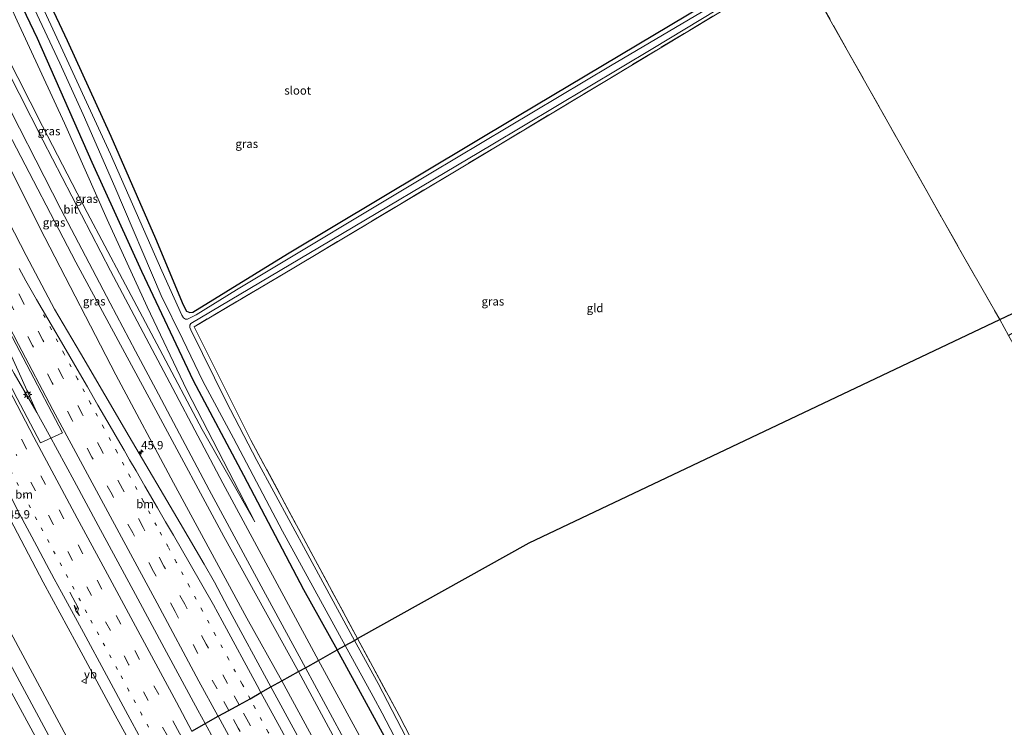
# Model space of a CAD drawing. Units: metres. Extents: x 99995 to 110008, y 412498 to 418753.
# Drawn here: x 103514 to 103808, y 413501 to 413712 of the extents above; entities that cross this region are included whole.
import ezdxf
from ezdxf.enums import TextEntityAlignment as Align

# ---------------------------------------------------------------- set-up
doc = ezdxf.new("R2010")
doc.units = ezdxf.units.M
for name, pattern in [('IE-TERREINAFSCHEIDING', [10, 8, -2]), ('VW-1-3_STREEP', [4, 1, -3]), ('VW-3-9_STREEP', [12, 3, -9])]:
    doc.linetypes.add(name, pattern=pattern)
doc.layers.get('0').update_dxf_attribs({"lineweight": 25})
for name, color, linetype, lineweight in [('B-ME-AM-KILOMETR-S-B1', 7, 'Continuous', 18), ('B-ME-BV-GELEIDECONSTRUCTIE-GELEIDERAIL-L-B1', 213, 'BV-GELEIDERAIL', 18), ('B-ME-GW-INSTEEKWATERGANG-L-B1', 10, 'Continuous', 25), ('B-ME-GW-KRUINLIJN-L-B1', 93, 'Continuous', 18), ('B-ME-GW-TEENLIJN-L-B1', 93, 'Continuous', 18), ('B-ME-IE-GRASLAND-GV-B6', 93, 'Continuous', 18), ('B-ME-IE-GRONDWERKLIJN-GROND_INGERICHT-GV-B6', 253, 'Continuous', 18), ('B-ME-IE-MEUBILAIR_WEGMEUBILAIR-LICHTMAST-S-B1', 8, 'Continuous', 18), ('B-ME-IE-TERREINAFSCHEIDING-RASTERHEKWERK-L-B1', 8, 'IE-TERREINAFSCHEIDING', 18), ('B-ME-KG-KADASTRAAL-OPNAMEDTMGRENS-L-B1', 10, 'Continuous', 25), ('B-ME-OG-WATER-GV-B6', 153, 'Continuous', 18), ('B-ME-VH-VERH_SOORT-BITUMEN-GV-B6', 8, 'IE-TERREINAFSCHEIDING-NATUURLIJK-HOUTWAL', 18), ('B-ME-VW-MARKERING-13STREEP-045-L-B1', 255, 'VW-1-3_STREEP', 18), ('B-ME-VW-MARKERING-39STREEP-015-L-B1', 255, 'VW-3-9_STREEP', 18), ('B-ME-VW-MARKERING-PIJLRE750-S-B1', 7, 'Continuous', 18), ('B-ME-VW-MARKERING-STREEP-015-L-B1', 7, 'Continuous', 18), ('B-ME-VW-MEUBILAIR_WEGMEUBILAIR-VERKEERSBORD-S-B1', 8, 'Continuous', 18)]:
    doc.layers.add(name, color=color, linetype=linetype, lineweight=lineweight)
doc.styles.add('NLCS-ISO', font='NLCS-ISO.TTF')
doc.linetypes.add('BV-GELEIDERAIL', pattern='A,10,-3,[108,NLCS.SHX,S=1,R=0,X=0,Y=0],-3', length=16)
doc.linetypes.add('IE-TERREINAFSCHEIDING-NATUURLIJK-HOUTWAL', pattern='A,7,-1.5,[67,NLCS.SHX,S=0.75,R=45,X=0,Y=0],-1.5,7,-1.5,[70,NLCS.SHX,S=0.75,R=0,X=0,Y=0],-1.5', length=20)

# ---------------------------------------------------------------- blocks, each defined once
blk = doc.blocks.new('verkeersbord')
for p, q in [((0, 0.75), (-0.75, -0.625)), ((0.75, -0.625), (0, 0.75)), ((-0.75, -0.625), (0.75, -0.625))]:
    blk.add_line(p, q)
blk = doc.blocks.new('hecto')
for p, q in [((0, 0.625), (-0.625, 0)), ((0, -0.625), (0, 0.625)), ((-0.625, 0), (0.625, 0)), ((0.625, 0), (0, -0.625))]:
    blk.add_line(p, q)
blk = doc.blocks.new('lantaarnpaal')
for p, q in [((-0.75, 0), (-1.25, 0)), ((-0.88, 0.88), (-0.53, 0.53)), ((0, 0.75), (0, 1.25)), ((0.53, 0.53), (0.88, 0.88)), ((0.75, 0), (1.25, 0)), ((-0.53, -0.53), (-0.88, -0.88)), ((0, -0.75), (0, -1.25)), ((0.53, -0.53), (0.88, -0.88))]:
    blk.add_line(p, q)
blk.add_circle((0, 0), 0.75)
blk = doc.blocks.new('pijlr')
for p, q in [((0, 0, 0.1), (5.45, 0, 0.1)), ((5.45, -0.75, 0.1), (4.7, 0, 0.1)), ((6.2, -0.75, 0.1), (5.45, 0, 0.1)), ((4, -0.75, 0.1), (5.45, -0.75, 0.1)), ((5.7, -1.05, 0.1), (4, -0.75, 0.1)), ((7.5, -0.75, 0.1), (5.7, -1.05, 0.1)), ((7.5, -0.75, 0.1), (6.2, -0.75, 0.1))]:
    blk.add_line(p, q)

msp = doc.modelspace()

# ---------------------------------------------------------------- linework, layer by layer
at = {"layer": 'B-ME-BV-GELEIDECONSTRUCTIE-GELEIDERAIL-L-B1'}
for points in [[(103496.44, 413636.99, 4.15), (103502.66, 413624.35, 4.16), (103508.16, 413614.57, 4.23), (103512.83, 413606.44, 4.27), (103519.6, 413594.89, 3.62)], [(103499.83, 413636.86, 4.1), (103506.09, 413624.62, 4.07), (103514.05, 413607.32, 3.79), (103519.6, 413594.89, 3.62)], [(103519.6, 413594.89, 3.62), (103523.23, 413588.14, 3.54), (103530.71, 413574.43, 3.38), (103537.88, 413561.17, 3.2), (103549.05, 413540.55, 2.97), (103558.27, 413523.36, 2.76), (103567.63, 413506.09, 2.56), (103569.8, 413502.07, 2.53)], [(103569.8, 413502.07, 2.53), (103574.75, 413492.93, 2.44), (103581.48, 413480.6, 2.34), (103585.67, 413472.77, 2.21)]]:
    msp.add_polyline3d(points, dxfattribs=at)
at = {"layer": 'B-ME-GW-INSTEEKWATERGANG-L-B1'}
for points in [[(103670.88, 413823.47, -0.79), (103600.08, 413781.11, -0.79), (103536.35, 413742.96, -0.79), (103517.39, 413731.48, -0.59), (103516.98, 413731, -0.59), (103517.05, 413730.49, -0.58), (103517.26, 413730, -0.57), (103528.61, 413705.84, -0.26), (103541.65, 413677.27, -0.33), (103554.94, 413646.74, -0.49), (103563.18, 413626.97, -0.85), (103564.23, 413625.09, -0.98), (103565.24, 413624.65, -0.92), (103566.06, 413624.79, -0.92), (103594.29, 413642.16, -0.83), (103662.88, 413683.2, -0.83), (103744.17, 413731.73, -0.86)], [(103501.01, 413760.7, -0.79), (103500.28, 413761.36, -0.79), (103498.96, 413761.92, -0.79), (103497.73, 413761.7, -0.75), (103495.25, 413760.14, -0.59), (103494.43, 413758.57, -0.38), (103495.06, 413755.45, -0.25), (103496.2, 413752.25, -0.18), (103497.69, 413749.52, -0.16), (103499.58, 413746.99, -0.2), (103500.89, 413745.2, -0.21), (103503, 413741.3, -0.23), (103519.72, 413706.51, -0.34), (103535.96, 413669.54, -0.46), (103550.84, 413637.05, -0.42), (103566.24, 413604.39, -0.41), (103581.23, 413576.18, -0.48), (103599.16, 413542.05, -0.29), (103609.16, 413524.02, -0.34)], [(103665.52, 413429.02, -1.02), (103665.58, 413427.85, -1.01), (103664.94, 413426.71, -1.02), (103663.75, 413425.94, -0.83), (103662.16, 413425.52, -0.64), (103661.29, 413425.79, -0.57), (103660.47, 413426.68, -0.48), (103659.81, 413427.85, -0.44), (103644.82, 413455.72, -0.44), (103632.32, 413480.57, -0.37), (103623.31, 413498.19, -0.36), (103614.92, 413513.48, -0.36), (103609.16, 413524.02, -0.34)]]:
    msp.add_polyline3d(points, dxfattribs=at)
at = {"layer": 'B-ME-GW-KRUINLIJN-L-B1'}
for points in [[(103461.88, 413792.09, 4.67), (103473.57, 413770.57, 4.24), (103484.36, 413751.39, 3.74), (103493.59, 413734.59, 3.27), (103501.61, 413719.21, 2.97), (103510.26, 413702.06, 2.56), (103521.3, 413680.25, 2.16), (103534.55, 413654.52, 1.45), (103545.15, 413634.66, 0.92), (103556.28, 413613.64, 0.49), (103568.87, 413589.8, 0.14), (103584.59, 413562.26, -0.1)], [(103529.3, 413479.47, -0.04), (103486.45, 413558.24, 0.56), (103462.05, 413604.38, 1.51), (103444.25, 413641.09, 2.45), (103428.29, 413674.87, 3.25), (103415.63, 413703.94, 3.89), (103401.57, 413736.96, 4.76), (103388.71, 413769.57, 5.36)], [(103475.75, 413741.26, 4.13), (103483.04, 413724.59, 4.08), (103500.17, 413690.18, 3.39), (103522.02, 413647.07, 2.59), (103543.13, 413606.12, 2.01), (103560.3, 413573.84, 1.67), (103582.25, 413533.56, 1.2), (103592.6, 413514.79, 1.04)], [(103592.6, 413514.79, 1.04), (103616.15, 413471.62, 0.69), (103645.88, 413420.53, 0.33), (103671.71, 413375.16, -0.12)]]:
    msp.add_polyline3d(points, dxfattribs=at)
at = {"layer": 'B-ME-GW-TEENLIJN-L-B1'}
for points in [[(103472.22, 413795.28, -0.17), (103484.77, 413769.92, -0.03), (103491.22, 413756.02, 0.03), (103494.01, 413749.1, 0.12), (103499.16, 413740.94, 0.08), (103503.24, 413733.38, 0.07), (103507.96, 413724.28, -0.09), (103513.76, 413711.67, -0.22), (103527.83, 413681.15, -0.27), (103540.61, 413652.39, -0.18), (103552.47, 413626.35, -0.18), (103564.29, 413601.53, -0.22), (103584.59, 413562.26, -0.1)], [(103475.75, 413741.26, 4.13), (103493.21, 413713.55, 3.14), (103511.07, 413678.44, 2.24), (103531.19, 413639.73, 1.44), (103555.79, 413594.28, 0.34), (103575.38, 413557.88, 0.16), (103597.66, 413517.61, -0.08)], [(103671.71, 413375.16, -0.12), (103635.28, 413447.75, -0.11), (103597.66, 413517.61, -0.08)]]:
    msp.add_polyline3d(points, dxfattribs=at)
at = {"layer": 'B-ME-IE-GRASLAND-GV-B6'}
for points in [[(103527.25, 413588.8, 2.71), (103520.71, 413585.77, 2.73), (103513.7, 413598.98, 2.93), (103488.03, 413648.3, 3.74), (103489.54, 413650.27, 3.72), (103471.18, 413686.86, 4.34), (103456.81, 413715.82, 4.94), (103442.17, 413746.38, 5.52), (103426.12, 413781.08, 6.09), (103429.84, 413782.23, 6.1), (103443.07, 413754.27, 5.61), (103456.16, 413727.32, 5.11), (103470.28, 413699.06, 4.49), (103487.15, 413665.67, 3.88), (103505.86, 413629.32, 3.32), (103527.25, 413588.8, 2.71)], [(103529.3, 413479.47, -0.04), (103486.45, 413558.24, 0.56), (103462.05, 413604.38, 1.51), (103444.25, 413641.09, 2.45), (103428.29, 413674.87, 3.25), (103415.63, 413703.94, 3.89), (103401.57, 413736.96, 4.76), (103388.71, 413769.57, 5.36), (103392.36, 413770.69, 5.52), (103403.77, 413741.97, 4.91), (103418.43, 413706.4, 4.05), (103432.79, 413673.8, 3.23), (103449.63, 413638.11, 2.29), (103459.94, 413617.26, 1.77), (103473.04, 413592.02, 1.17), (103489.26, 413561.37, 0.66), (103532.42, 413481.21, 0.07), (103529.3, 413479.47, -0.04)], [(103524.42, 413476.71, -1.04), (103513.1, 413496.71, -1.1), (103493.79, 413532.15, -0.88), (103478.45, 413559.36, -0.8), (103478.49, 413561.49, -0.64), (103478.2, 413564.55, -0.56), (103477.18, 413567.83, -0.54), (103470.33, 413579.16, -0.65), (103456.05, 413602.27, -0.62), (103438.06, 413634.87, -0.69), (103423.91, 413661.96, -0.75), (103409.07, 413690.25, -0.96), (103399.96, 413707.97, -1.2), (103389.94, 413729.35, -1.3), (103373.83, 413764.98, -1.24), (103388.71, 413769.57, 5.36), (103401.57, 413736.96, 4.76), (103415.63, 413703.94, 3.89), (103428.29, 413674.87, 3.25), (103444.25, 413641.09, 2.45), (103462.05, 413604.38, 1.51), (103486.45, 413558.24, 0.56), (103529.3, 413479.47, -0.04), (103524.42, 413476.71, -1.04)], [(103592.6, 413514.79, 1.04), (103582.25, 413533.56, 1.2), (103560.3, 413573.84, 1.67), (103543.13, 413606.12, 2.01), (103522.02, 413647.07, 2.59), (103500.17, 413690.18, 3.39), (103483.04, 413724.59, 4.08), (103475.75, 413741.26, 4.13), (103493.21, 413713.55, 3.14), (103511.07, 413678.44, 2.24), (103531.19, 413639.73, 1.44), (103555.79, 413594.28, 0.34), (103575.38, 413557.88, 0.16), (103597.66, 413517.61, -0.08), (103592.6, 413514.79, 1.04)], [(103503, 413741.3, -0.23), (103519.72, 413706.51, -0.34), (103535.96, 413669.54, -0.46), (103550.84, 413637.05, -0.42), (103566.24, 413604.39, -0.41), (103581.23, 413576.18, -0.48), (103599.16, 413542.05, -0.29), (103609.16, 413524.02, -0.34), (103603.58, 413520.91, -0.04)], [(103512.12, 413729.64, -1.94), (103526.48, 413699, -1.94), (103533.38, 413683.74, -1.94), (103542.88, 413662.13, -1.94), (103556.71, 413629.7, -1.94), (103563.09, 413616.58, -1.94), (103569.09, 413604.16, -1.94), (103578.2, 413587.17, -1.94), (103592.81, 413559.43, -1.94), (103611.49, 413525.32, -1.94), (103609.16, 413524.02, -0.34), (103599.16, 413542.05, -0.29), (103581.23, 413576.18, -0.48), (103566.24, 413604.39, -0.41), (103550.84, 413637.05, -0.42), (103535.96, 413669.54, -0.46), (103519.72, 413706.51, -0.34), (103503, 413741.3, -0.23)], [(103744.97, 413730.39, -2.03), (103690.63, 413698.25, -2.03), (103637.11, 413666.23, -2.03), (103579.12, 413631.45, -2.03), (103567.14, 413624.01, -2.03), (103564.56, 413622.65, -2.03), (103563.88, 413622.67, -2.03), (103563.3, 413623.09, -2.03), (103562.83, 413623.9, -2.04), (103556.84, 413637.08, -2.04), (103541.51, 413671.87, -2.03), (103524.37, 413709.13, -2.03), (103514.91, 413729.62, -2.03)], [(103517.26, 413730, -0.57), (103528.61, 413705.84, -0.26), (103541.65, 413677.27, -0.33), (103554.94, 413646.74, -0.49), (103563.18, 413626.97, -0.85), (103564.23, 413625.09, -0.98), (103565.24, 413624.65, -0.92), (103566.06, 413624.79, -0.92), (103594.29, 413642.16, -0.83), (103662.88, 413683.2, -0.83), (103744.17, 413731.73, -0.86)], [(103746.01, 413728.65, -1.16), (103729.77, 413718.22, -1.01), (103689.44, 413693.89, -0.99), (103643.61, 413666.35, -0.86), (103596.27, 413638, -0.8), (103566.46, 413620.42, -1.03), (103583.41, 413586.61, -0.91), (103602.67, 413550.75, -1.01), (103615.22, 413527.41, -0.99), (103614.3, 413526.89, -2.03), (103600.36, 413552.5, -2.03), (103585.18, 413580.53, -2.03), (103576.04, 413598.13, -2.03), (103565.47, 413619.49, -2.03), (103565.18, 413620.24, -2.03), (103565.21, 413620.94, -2.03), (103565.55, 413621.41, -2.03), (103603.84, 413644.18, -2.03), (103655.11, 413674.54, -2.03), (103703.27, 413703.36, -2.03), (103745.73, 413729.12, -2.03), (103746.01, 413728.65, -1.16)], [(103510.26, 413702.06, 2.56), (103521.3, 413680.25, 2.16), (103534.55, 413654.52, 1.45), (103545.15, 413634.66, 0.92), (103556.28, 413613.64, 0.49), (103568.87, 413589.8, 0.14), (103584.59, 413562.26, -0.1), (103564.29, 413601.53, -0.22), (103552.47, 413626.35, -0.18), (103540.61, 413652.39, -0.18), (103527.83, 413681.15, -0.27), (103513.76, 413711.67, -0.22)], [(103513.76, 413711.67, -0.22), (103527.83, 413681.15, -0.27), (103540.61, 413652.39, -0.18), (103552.47, 413626.35, -0.18), (103564.29, 413601.53, -0.22), (103584.59, 413562.26, -0.1), (103568.87, 413589.8, 0.14), (103556.28, 413613.64, 0.49), (103545.15, 413634.66, 0.92), (103534.55, 413654.52, 1.45), (103521.3, 413680.25, 2.16), (103510.26, 413702.06, 2.56)], [(103603.58, 413520.91, -0.04), (103594.64, 413537.44, 0.03), (103575.07, 413573.79, 0.18), (103560.18, 413602.01, 0.4), (103541.54, 413637.08, 1.16), (103521.39, 413676.11, 2.15), (103507.21, 413703.9, 2.73)], [(103506.9, 413694.28, 2.7), (103526.78, 413655.51, 1.77), (103541.43, 413627.47, 1.05), (103549.04, 413613.19, 0.71), (103555.87, 413600.31, 0.52), (103570.99, 413571.78, 0.18), (103586.52, 413543.04, 0.07), (103599.66, 413518.73, 0.01), (103597.66, 413517.61, -0.08), (103575.38, 413557.88, 0.16), (103555.79, 413594.28, 0.34), (103531.19, 413639.73, 1.44), (103511.07, 413678.44, 2.24)], [(103500.17, 413690.18, 3.39), (103522.02, 413647.07, 2.59), (103543.13, 413606.12, 2.01), (103560.3, 413573.84, 1.67), (103582.25, 413533.56, 1.2), (103592.6, 413514.79, 1.04), (103589.41, 413513.02, 1.27)], [(103589.41, 413513.02, 1.27), (103576.52, 413536.73, 1.54), (103572.54, 413544.22, 1.63), (103569.45, 413549.62, 1.68), (103562.37, 413561.8, 1.74), (103547.12, 413587.73, 2.16), (103532.56, 413612.51, 2.58), (103524.9, 413625.64, 2.82), (103516.38, 413641.72, 3.05), (103500.84, 413671.77, 3.46)], [(103507.21, 413571.35, 2.12), (103521.51, 413544.23, 1.75), (103531.37, 413525.97, 1.54), (103542.95, 413504.59, 1.29), (103550.27, 413491.17, 1.17), (103536.39, 413483.43, 0.16), (103504.52, 413542.7, 0.43)], [(103629.74, 413497.96, -2.03), (103621.38, 413514, -2.03), (103614.3, 413526.89, -2.03), (103615.22, 413527.41, -0.99), (103627.66, 413504.45, -0.93), (103646.48, 413467.84, -0.87)], [(103603.58, 413520.91, -0.04), (103609.16, 413524.02, -0.34), (103614.92, 413513.48, -0.36), (103623.31, 413498.19, -0.36), (103632.32, 413480.57, -0.37), (103644.82, 413455.72, -0.44), (103659.81, 413427.85, -0.44), (103660.47, 413426.68, -0.48), (103661.29, 413425.79, -0.57), (103662.16, 413425.52, -0.64), (103663.75, 413425.94, -0.83), (103664.94, 413426.71, -1.02), (103665.58, 413427.85, -1.01), (103665.52, 413429.02, -1.02), (103676.96, 413407.74, -0.99), (103676.09, 413408.54, -0.99), (103674.81, 413409.05, -0.99), (103674.05, 413408.91, -0.79), (103671.34, 413407.39, -0.55), (103670.86, 413406.36, -0.53), (103671.21, 413404.92, -0.4), (103685.44, 413379.05, -0.49), (103706.83, 413338.73, -0.49), (103735.85, 413284.85, -0.6)], [(103623.31, 413498.19, -0.36), (103614.92, 413513.48, -0.36), (103609.16, 413524.02, -0.34), (103611.49, 413525.32, -1.94), (103619.84, 413510.16, -2.03), (103622.52, 413505.17, -2.03), (103624.95, 413500.59, -2.03)], [(103732.46, 413283.32, -0.34), (103709.31, 413325.93, -0.33), (103693.71, 413354.88, -0.31), (103681.72, 413376.91, -0.29), (103672.14, 413394.47, -0.24), (103652.19, 413431.32, -0.17), (103631.47, 413469.55, -0.16), (103603.58, 413520.91, -0.04)], [(103716.54, 413280.18, 0.03), (103705.35, 413299.78, 0.08), (103695.09, 413318.27, 0.11), (103688.31, 413330.73, 0.15), (103662.97, 413377.33, 0.27), (103636.77, 413425.61, 0.56), (103611.74, 413471.94, 0.85), (103589.41, 413513.02, 1.27), (103592.6, 413514.79, 1.04), (103616.15, 413471.62, 0.69), (103645.88, 413420.53, 0.33), (103671.71, 413375.16, -0.12), (103635.28, 413447.75, -0.11), (103597.66, 413517.61, -0.08), (103599.66, 413518.73, 0.01), (103610.4, 413498.86, -0.02), (103634.01, 413455.3, -0.07), (103651.29, 413423.45, -0.13), (103673.07, 413383.22, -0.17), (103696.22, 413340.61, -0.19), (103720.83, 413295.24, -0.26), (103733.6, 413271.9, -0.26)], [(103635.28, 413447.75, -0.11), (103671.71, 413375.16, -0.12), (103645.88, 413420.53, 0.33), (103616.15, 413471.62, 0.69), (103592.6, 413514.79, 1.04), (103597.66, 413517.61, -0.08), (103635.28, 413447.75, -0.11)]]:
    msp.add_polyline3d(points, dxfattribs=at)
at = {"layer": 'B-ME-IE-GRONDWERKLIJN-GROND_INGERICHT-GV-B6'}
for points in [[(103566.06, 413624.79, -0.92), (103565.24, 413624.65, -0.92), (103564.23, 413625.09, -0.98), (103563.18, 413626.97, -0.85), (103554.94, 413646.74, -0.49), (103541.65, 413677.27, -0.33), (103528.61, 413705.84, -0.26), (103517.26, 413730, -0.57), (103517.05, 413730.49, -0.58), (103516.98, 413731, -0.59), (103517.39, 413731.48, -0.59), (103536.35, 413742.96, -0.79), (103600.08, 413781.11, -0.79), (103670.88, 413823.47, -0.79), (103744.17, 413731.73, -0.86), (103662.88, 413683.2, -0.83), (103594.29, 413642.16, -0.83), (103566.06, 413624.79, -0.92)], [(103855.86, 413645.88, -0.75), (103806.72, 413622.55, -0.96), (103795.25, 413642.7, -0.96), (103785.35, 413660.21, -1.02), (103752.22, 413718.98, -1.06), (103836.54, 413768.22, -0.87), (103855.86, 413645.88, -0.75)], [(103752.22, 413718.98, -1.06), (103785.35, 413660.21, -1.02), (103795.25, 413642.7, -0.96), (103806.72, 413622.55, -0.96), (103666.45, 413555.98, -1.02), (103615.22, 413527.41, -0.99), (103602.67, 413550.75, -1.01), (103583.41, 413586.61, -0.91), (103566.46, 413620.42, -1.03), (103596.27, 413638, -0.8), (103643.61, 413666.35, -0.86), (103689.44, 413693.89, -0.99), (103729.77, 413718.22, -1.01), (103746.22, 413728.31, -1), (103752.22, 413718.98, -1.06)], [(103855.86, 413645.88, -0.75), (103809.33, 413617.79, -0.84), (103806.72, 413622.55, -0.96), (103855.86, 413645.88, -0.75)], [(103615.22, 413527.41, -0.99), (103666.45, 413555.98, -1.02), (103806.72, 413622.55, -0.96), (103809.33, 413617.79, -0.84), (103834.09, 413573.68, -0.85), (103892.96, 413468.35, -1.06), (103889.25, 413466.29, -1.06), (103835.37, 413434.44, -0.92), (103770.83, 413395.61, -0.99), (103743.65, 413378.81, -1.12), (103736.24, 413374.17, -1.12), (103720.01, 413364.86, -1.12), (103705.32, 413356.4, -0.98), (103676.96, 413407.74, -0.99), (103665.52, 413429.02, -1.02), (103646.48, 413467.84, -0.87), (103627.66, 413504.45, -0.93), (103615.22, 413527.41, -0.99)]]:
    msp.add_polyline3d(points, dxfattribs=at)
at = {"layer": 'B-ME-IE-TERREINAFSCHEIDING-RASTERHEKWERK-L-B1'}
msp.add_line((103806.72, 413622.55, -0.96), (103809.33, 413617.79, -0.84), dxfattribs=at)
for points in [[(103729.77, 413718.22, -1.01), (103689.44, 413693.89, -0.99), (103643.61, 413666.35, -0.86), (103596.27, 413638, -0.8), (103566.46, 413620.42, -1.03), (103583.41, 413586.61, -0.91), (103602.67, 413550.75, -1.01), (103615.22, 413527.41, -0.99)], [(103752.22, 413718.98, -1.06), (103785.35, 413660.21, -1.02), (103795.25, 413642.7, -0.96), (103806.72, 413622.55, -0.96)], [(103615.22, 413527.41, -0.99), (103627.66, 413504.45, -0.93), (103646.48, 413467.84, -0.87), (103665.52, 413429.02, -1.02)]]:
    msp.add_polyline3d(points, dxfattribs=at)
at = {"layer": 'B-ME-KG-KADASTRAAL-OPNAMEDTMGRENS-L-B1'}
msp.add_polyline3d([(103565.83, 413499.85, 1.71), (103573.69, 413504.24, 1.71), (103576.81, 413505.98, 1.59), (103579.88, 413507.68, 1.49), (103583.19, 413509.49, 1.37), (103586.43, 413511.36, 1.28), (103589.41, 413513.02, 1.27), (103592.6, 413514.79, 1.04), (103597.66, 413517.61, -0.08), (103599.66, 413518.73, 0.01), (103603.58, 413520.91, -0.04), (103609.16, 413524.02, -0.34), (103611.49, 413525.32, -1.94), (103614.3, 413526.89, -2.03), (103615.22, 413527.41, -0.99), (103666.45, 413555.98, -1.02), (103806.72, 413622.55, -0.96), (103855.86, 413645.88, -0.75)], dxfattribs=at)
at = {"layer": 'B-ME-OG-WATER-GV-B6'}
for points in [[(103745.73, 413729.12, -2.03), (103703.27, 413703.36, -2.03), (103655.11, 413674.54, -2.03), (103603.84, 413644.18, -2.03), (103565.55, 413621.41, -2.03), (103565.21, 413620.94, -2.03), (103565.18, 413620.24, -2.03), (103565.47, 413619.49, -2.03), (103576.04, 413598.13, -2.03), (103585.18, 413580.53, -2.03), (103600.36, 413552.5, -2.03), (103614.3, 413526.89, -2.03), (103611.49, 413525.32, -1.94), (103592.81, 413559.43, -1.94), (103578.2, 413587.17, -1.94), (103569.09, 413604.16, -1.94), (103563.09, 413616.58, -1.94), (103556.71, 413629.7, -1.94), (103542.88, 413662.13, -1.94), (103533.38, 413683.74, -1.94), (103526.48, 413699, -1.94), (103512.12, 413729.64, -1.94)], [(103514.91, 413729.62, -2.03), (103524.37, 413709.13, -2.03), (103541.51, 413671.87, -2.03), (103556.84, 413637.08, -2.04), (103562.83, 413623.9, -2.04), (103563.3, 413623.09, -2.03), (103563.88, 413622.67, -2.03), (103564.56, 413622.65, -2.03), (103567.14, 413624.01, -2.03), (103579.12, 413631.45, -2.03), (103637.11, 413666.23, -2.03), (103690.63, 413698.25, -2.03), (103744.97, 413730.39, -2.03)], [(103638.97, 413479.83, -2.03), (103649.84, 413458.64, -2.03), (103664.5, 413429.12, -2.03), (103664.49, 413428.43, -2.02), (103664.31, 413428.18, -2.02), (103663.19, 413427.69, -2.03), (103662.41, 413427.88, -2.03), (103661.87, 413428.5, -2.03), (103648.38, 413454.45, -2.03), (103635.69, 413479.27, -2.03), (103634.09, 413482.41, -2.03), (103624.95, 413500.59, -2.03), (103622.52, 413505.17, -2.03), (103619.84, 413510.16, -2.03), (103611.49, 413525.32, -1.94), (103614.3, 413526.89, -2.03), (103621.38, 413514, -2.03), (103629.74, 413497.96, -2.03), (103638.93, 413479.91, -2.03), (103638.97, 413479.83, -2.03)]]:
    msp.add_polyline3d(points, dxfattribs=at)
at = {"layer": 'B-ME-VH-VERH_SOORT-BITUMEN-GV-B6'}
for points in [[(103532.42, 413481.21, 0.07), (103489.26, 413561.37, 0.66), (103473.04, 413592.02, 1.17), (103459.94, 413617.26, 1.77), (103449.63, 413638.11, 2.29), (103432.79, 413673.8, 3.23), (103418.43, 413706.4, 4.05), (103403.77, 413741.97, 4.91), (103392.36, 413770.69, 5.52), (103396.7, 413772.02, 5.62), (103410.99, 413735.99, 4.83), (103425.51, 413701.39, 3.94), (103441.37, 413666, 3.14), (103457.41, 413632.63, 2.31), (103470.61, 413606.38, 1.64), (103487.48, 413574.45, 0.94), (103504.52, 413542.7, 0.43), (103536.39, 413483.43, 0.16), (103532.42, 413481.21, 0.07)], [(103507.21, 413703.9, 2.73), (103521.39, 413676.11, 2.15), (103541.54, 413637.08, 1.16), (103560.18, 413602.01, 0.4), (103575.07, 413573.79, 0.18), (103594.64, 413537.44, 0.03), (103603.58, 413520.91, -0.04)], [(103603.58, 413520.91, -0.04), (103599.66, 413518.73, 0.01), (103586.52, 413543.04, 0.07), (103570.99, 413571.78, 0.18), (103555.87, 413600.31, 0.52), (103549.04, 413613.19, 0.71), (103541.43, 413627.47, 1.05), (103526.78, 413655.51, 1.77), (103506.9, 413694.28, 2.7)], [(103500.84, 413671.77, 3.46), (103516.38, 413641.72, 3.05), (103524.9, 413625.64, 2.82), (103532.56, 413612.51, 2.58), (103547.12, 413587.73, 2.16), (103562.37, 413561.8, 1.74), (103569.45, 413549.62, 1.68), (103572.54, 413544.22, 1.63), (103576.52, 413536.73, 1.54), (103589.41, 413513.02, 1.27), (103586.43, 413511.36, 1.28), (103583.19, 413509.49, 1.37), (103579.88, 413507.68, 1.49), (103576.81, 413505.98, 1.59), (103573.69, 413504.24, 1.71), (103565.83, 413499.85, 1.71)], [(103513.7, 413598.98, 2.93), (103520.71, 413585.77, 2.73), (103527.25, 413588.8, 2.71), (103505.86, 413629.32, 3.32)], [(103550.27, 413491.17, 1.17), (103542.95, 413504.59, 1.29), (103531.37, 413525.97, 1.54), (103521.51, 413544.23, 1.75), (103507.21, 413571.35, 2.12)], [(103733.6, 413271.9, -0.26), (103720.83, 413295.24, -0.26), (103696.22, 413340.61, -0.19), (103673.07, 413383.22, -0.17), (103651.29, 413423.45, -0.13), (103634.01, 413455.3, -0.07), (103610.4, 413498.86, -0.02), (103599.66, 413518.73, 0.01), (103603.58, 413520.91, -0.04)], [(103603.58, 413520.91, -0.04), (103631.47, 413469.55, -0.16), (103652.19, 413431.32, -0.17), (103672.14, 413394.47, -0.24), (103681.72, 413376.91, -0.29), (103693.71, 413354.88, -0.31), (103709.31, 413325.93, -0.33), (103732.46, 413283.32, -0.34)], [(103565.83, 413499.85, 1.71), (103573.69, 413504.24, 1.71), (103576.81, 413505.98, 1.59), (103579.88, 413507.68, 1.49), (103583.19, 413509.49, 1.37), (103586.43, 413511.36, 1.28), (103589.41, 413513.02, 1.27), (103611.74, 413471.94, 0.85)]]:
    msp.add_polyline3d(points, dxfattribs=at)
at = {"layer": 'B-ME-VW-MARKERING-13STREEP-045-L-B1'}
for points in [[(103556.43, 413494.61, 1.37), (103554.85, 413497.54, 1.4), (103550.93, 413504.71, 1.47), (103547.06, 413511.88, 1.56), (103543.63, 413518.25, 1.63), (103541.74, 413521.71, 1.67), (103538.04, 413528.52, 1.75), (103534.46, 413535.1, 1.82), (103530.73, 413542.13, 1.9), (103526.98, 413549.14, 1.98), (103523.23, 413556.06, 2.04), (103519.56, 413562.86, 2.14), (103515.99, 413569.6, 2.25), (103511.87, 413577.3, 2.38), (103508.05, 413584.53, 2.52), (103504.37, 413591.44, 2.64), (103500.69, 413598.46, 2.76), (103497.04, 413605.44, 2.87), (103493.29, 413612.57, 2.98), (103489.6, 413619.67, 3.1), (103485.94, 413626.75, 3.25), (103481.8, 413634.81, 3.41), (103478.62, 413640.96, 3.55), (103475.76, 413646.53, 3.69)], [(103583.19, 413509.49, 1.37), (103580.75, 413513.95, 1.43), (103576.83, 413521.19, 1.5), (103572.87, 413528.47, 1.58), (103569.02, 413535.7, 1.69), (103565.07, 413542.92, 1.77), (103561.18, 413550.22, 1.85), (103558.72, 413554.79, 1.89), (103555.3, 413561.1, 1.96), (103551.34, 413568.4, 2.06), (103547.44, 413575.64, 2.15), (103543.51, 413583, 2.25), (103539.56, 413590.28, 2.35), (103535.64, 413597.52, 2.46), (103531.7, 413604.91, 2.58), (103527.7, 413612.38, 2.7), (103523.93, 413619.59, 2.81), (103520.74, 413625.73, 2.87)], [(103653.28, 413380.13, 0.5), (103649.32, 413387.46, 0.52), (103645.35, 413394.76, 0.57), (103641.41, 413402.06, 0.61), (103637.48, 413409.31, 0.65), (103633.41, 413416.75, 0.67), (103629.46, 413424, 0.72), (103625.59, 413431.24, 0.75), (103621.61, 413438.55, 0.79), (103617.66, 413445.83, 0.84), (103613.71, 413453.08, 0.9), (103609.76, 413460.36, 0.94), (103605.81, 413467.67, 1), (103602.37, 413474.03, 1.04), (103598.43, 413481.31, 1.09), (103592.54, 413492.19, 1.2), (103588.59, 413499.49, 1.27), (103584.7, 413506.71, 1.34), (103583.19, 413509.49, 1.37)]]:
    msp.add_polyline3d(points, dxfattribs=at)
at = {"layer": 'B-ME-VW-MARKERING-39STREEP-015-L-B1'}
for points in [[(103576.81, 413505.98, 1.59), (103573.32, 413512.43, 1.66), (103560.83, 413535.45, 1.95), (103554.39, 413547.43, 2.05), (103548.19, 413558.95, 2.19), (103542.03, 413570.38, 2.33), (103536.01, 413581.56, 2.48), (103530.12, 413592.57, 2.63), (103524.2, 413603.7, 2.81), (103518.29, 413614.86, 2.98), (103511.29, 413628.24, 3.18), (103505.14, 413640.01, 3.33), (103500.92, 413648.21, 3.45), (103495.2, 413659.48, 3.6), (103489.19, 413671.17, 3.76), (103483.69, 413682.15, 3.94), (103477.82, 413693.61, 4.17), (103472.14, 413704.87, 4.4), (103466.7, 413715.72, 4.59), (103460.65, 413727.75, 4.82), (103449.48, 413750.8, 5.3), (103443.91, 413762.3, 5.53), (103438.84, 413773.04, 5.74), (103433.96, 413783.5, 5.96)], [(103579.88, 413507.68, 1.49), (103576.45, 413514.02, 1.55), (103570.11, 413525.73, 1.68), (103563.7, 413537.67, 1.85), (103557.51, 413549.02, 1.96), (103551.31, 413560.57, 2.08), (103545.14, 413572.05, 2.23), (103539.05, 413583.27, 2.38), (103533.17, 413594.27, 2.54), (103527.32, 413605.32, 2.71), (103521.39, 413616.46, 2.88), (103515.59, 413627.54, 3.07), (103509.87, 413638.63, 3.2)], [(103562.74, 413498.13, 1.59), (103561.56, 413500.28, 1.6), (103555.93, 413510.7, 1.71), (103550.24, 413521.23, 1.84), (103544.62, 413531.68, 1.96), (103539, 413542.18, 2.07), (103533.31, 413552.72, 2.19), (103527.67, 413563.17, 2.31), (103522.22, 413573.35, 2.48), (103516.4, 413584.21, 2.66), (103510.13, 413596, 2.86)], [(103559.61, 413496.38, 1.49), (103558.52, 413498.37, 1.5), (103552.8, 413508.94, 1.61), (103547.01, 413519.62, 1.74), (103541.54, 413529.79, 1.87), (103535.87, 413540.25, 1.97), (103530.26, 413550.73, 2.09), (103524.47, 413561.56, 2.21), (103519.2, 413571.44, 2.36), (103513.45, 413582.34, 2.55)], [(103646.21, 413377.96, 0.78), (103640.14, 413389.17, 0.83), (103634.1, 413400.35, 0.9), (103627.99, 413411.58, 0.96), (103621.81, 413422.96, 1), (103615.85, 413433.94, 1.06), (103609.56, 413445.55, 1.14), (103603.19, 413457.33, 1.2), (103598.51, 413465.95, 1.24), (103592.22, 413477.57, 1.32), (103585.91, 413489.19, 1.42), (103579.67, 413500.7, 1.54), (103576.81, 413505.98, 1.59)], [(103649.31, 413379.53, 0.64), (103643.22, 413390.88, 0.68), (103637.1, 413402.07, 0.75), (103630.97, 413413.41, 0.82), (103624.9, 413424.62, 0.87), (103618.84, 413435.75, 0.92), (103612.68, 413447.15, 0.99), (103606.26, 413459, 1.08), (103601.56, 413467.64, 1.14), (103595.29, 413479.23, 1.2), (103588.97, 413490.85, 1.32), (103582.67, 413502.52, 1.44), (103579.88, 413507.68, 1.49)]]:
    msp.add_polyline3d(points, dxfattribs=at)
at = {"layer": 'B-ME-VW-MARKERING-STREEP-015-L-B1'}
for points in [[(103430.46, 413782.42, 6.12), (103431.55, 413780.03, 6.07), (103437.25, 413767.96, 5.82), (103445.3, 413751.18, 5.48), (103450.4, 413740.65, 5.28), (103455.16, 413730.9, 5.06), (103461.44, 413718.22, 4.81), (103470.86, 413699.43, 4.46), (103479.05, 413683.22, 4.13), (103488.24, 413665.11, 3.81), (103493.69, 413654.35, 3.65), (103499.93, 413642.3, 3.47), (103507.87, 413627.02, 3.28), (103514.09, 413615.14, 3.12), (103524.38, 413595.68, 2.82), (103534.68, 413576.41, 2.54), (103547.56, 413552.69, 2.24), (103555.51, 413537.97, 2.09), (103567.94, 413514.77, 1.83), (103573.61, 413504.39, 1.71), (103573.69, 413504.24, 1.71)], [(103424.31, 413780.52, 6.28), (103429.13, 413769.68, 6.08), (103435.28, 413755.73, 5.81), (103442.34, 413740.18, 5.52), (103447.79, 413728.4, 5.29), (103455.13, 413712.77, 5.01), (103460.64, 413701.17, 4.79), (103471.47, 413678.93, 4.34), (103482.11, 413657.82, 3.94), (103491.63, 413639.38, 3.63), (103497.78, 413627.37, 3.43), (103506.55, 413610.61, 3.19), (103512.52, 413599.3, 3.01), (103518.72, 413587.47, 2.79), (103531.64, 413563.31, 2.4), (103539.99, 413547.92, 2.24), (103548.32, 413532.45, 2.06), (103561.19, 413508.46, 1.78), (103565.83, 413499.85, 1.71)], [(103447.45, 413703.58, 5.02), (103450.6, 413696.81, 4.89), (103455.39, 413686.88, 4.65), (103459.77, 413678.01, 4.42), (103466.19, 413665.05, 4.09), (103469.97, 413657.52, 3.9), (103471.47, 413654.29, 3.82), (103475.98, 413644.91, 3.63), (103480.42, 413635.61, 3.43), (103488.57, 413618.5, 3.06), (103498.17, 413598.35, 2.72), (103506.27, 413581.34, 2.4), (103511.38, 413570.73, 2.2), (103514.51, 413564.47, 2.1), (103519.54, 413555.02, 1.94), (103522.51, 413549.52, 1.89), (103524.78, 413545.29, 1.85), (103526.96, 413541.25, 1.8), (103533.46, 413529.21, 1.66), (103540.35, 413516.5, 1.52), (103546.73, 413504.69, 1.39), (103553.2, 413492.8, 1.27)], [(103514.33, 413637.82, 3.08), (103516.26, 413634.16, 3.03), (103519.51, 413628.56, 2.94), (103522.89, 413622.75, 2.84), (103528.29, 413613.45, 2.68), (103531.63, 413607.73, 2.58), (103534.7, 413602.47, 2.49), (103537.82, 413597.07, 2.4), (103541.48, 413590.75, 2.3), (103543.65, 413587.02, 2.24), (103545.59, 413583.65, 2.19), (103547.26, 413580.78, 2.15), (103549.18, 413577.5, 2.1), (103551.83, 413572.89, 2.03), (103555.58, 413566.43, 1.95), (103557.98, 413562.22, 1.89), (103560.3, 413558.26, 1.84), (103565.32, 413549.6, 1.74), (103572.28, 413537.5, 1.58), (103574.89, 413532.74, 1.52), (103585.3, 413513.45, 1.3), (103586.43, 413511.36, 1.28)], [(103586.43, 413511.36, 1.28), (103592.52, 413500.07, 1.16), (103597.4, 413491.09, 1.06), (103605.49, 413476.17, 0.93), (103609.09, 413469.49, 0.88), (103621.99, 413445.7, 0.7), (103631.18, 413428.77, 0.61), (103644.53, 413404.14, 0.49), (103649.32, 413395.29, 0.43), (103654.59, 413385.6, 0.38), (103657.14, 413380.9, 0.35)], [(103573.69, 413504.24, 1.71), (103581.79, 413489.29, 1.57), (103595.21, 413464.43, 1.38), (103608.04, 413440.71, 1.25), (103617.28, 413423.8, 1.16), (103630.63, 413399.17, 1.05), (103635.42, 413390.33, 1.01), (103640.68, 413380.63, 0.95), (103643.23, 413375.93, 0.93)]]:
    msp.add_polyline3d(points, dxfattribs=at)

# ---------------------------------------------------------------- block references
at = {"layer": 'B-ME-AM-KILOMETR-S-B1', "rotation": 90}
msp.add_blockref('hecto', (103550.71, 413583.07, 1.92), dxfattribs=at)
at = {"layer": 'B-ME-IE-MEUBILAIR_WEGMEUBILAIR-LICHTMAST-S-B1', "rotation": 90}
msp.add_blockref('lantaarnpaal', (103516.82, 413600.18, 3.25), dxfattribs=at)
at = {"layer": 'B-ME-VW-MARKERING-PIJLRE750-S-B1', "rotation": 298.5}
msp.add_blockref('pijlr', (103529.43, 413541.23, 1.85), dxfattribs=at)
at = {"layer": 'B-ME-VW-MEUBILAIR_WEGMEUBILAIR-VERKEERSBORD-S-B1', "rotation": 90}
msp.add_blockref('verkeersbord', (103533.65, 413514.75, 1.13), dxfattribs=at)

# ---------------------------------------------------------------- texts
at = {"layer": 'B-ME-AM-KILOMETR-S-B1', "ltscale": 0.2, "style": 'NLCS-ISO'}
for p in [(103550.71, 413583.07, 1.92), (103510.91, 413562.43, 1.93)]:
    msp.add_text('45.9', height=2.5, dxfattribs=at).set_placement(p, align=Align.BOTTOM_LEFT)
at = {"layer": 'B-ME-IE-GRASLAND-GV-B6', "ltscale": 0.2, "style": 'NLCS-ISO'}
for p in [(103523.24, 413678.77), (103582.19, 413674.98), (103534.44, 413658.62), (103524.73, 413651.53), (103536.71, 413628.02), (103655.59, 413628)]:
    msp.add_text('gras', height=2.5, dxfattribs=at).set_placement(p, align=Align.MIDDLE_CENTER)
at = {"layer": 'B-ME-IE-GRONDWERKLIJN-GROND_INGERICHT-GV-B6', "ltscale": 0.2, "style": 'NLCS-ISO'}
msp.add_text('gld', height=2.5, dxfattribs=at).set_placement((103686.06, 413626), align=Align.MIDDLE_CENTER)
at = {"layer": 'B-ME-OG-WATER-GV-B6', "ltscale": 0.2, "style": 'NLCS-ISO'}
msp.add_text('sloot', height=2.5, dxfattribs=at).set_placement((103597.39, 413690.9), align=Align.MIDDLE_CENTER)
at = {"layer": 'B-ME-VH-VERH_SOORT-BITUMEN-GV-B6', "ltscale": 0.2, "style": 'NLCS-ISO'}
msp.add_text('bit', height=2.5, dxfattribs=at).set_placement((103529.68, 413655.41), align=Align.MIDDLE_CENTER)
at = {"layer": 'B-ME-VW-MARKERING-13STREEP-045-L-B1', "ltscale": 0.2, "style": 'NLCS-ISO'}
for p in [(103515.77, 413570.4), (103551.85, 413567.55)]:
    msp.add_text('bm', height=2.5, dxfattribs=at).set_placement(p, align=Align.MIDDLE_CENTER)
at = {"layer": 'B-ME-VW-MEUBILAIR_WEGMEUBILAIR-VERKEERSBORD-S-B1', "ltscale": 0.2, "style": 'NLCS-ISO'}
msp.add_text('vb', height=2.5, dxfattribs=at).set_placement((103533.65, 413514.75, 1.13), align=Align.BOTTOM_LEFT)

doc.saveas('drawing.dxf')
